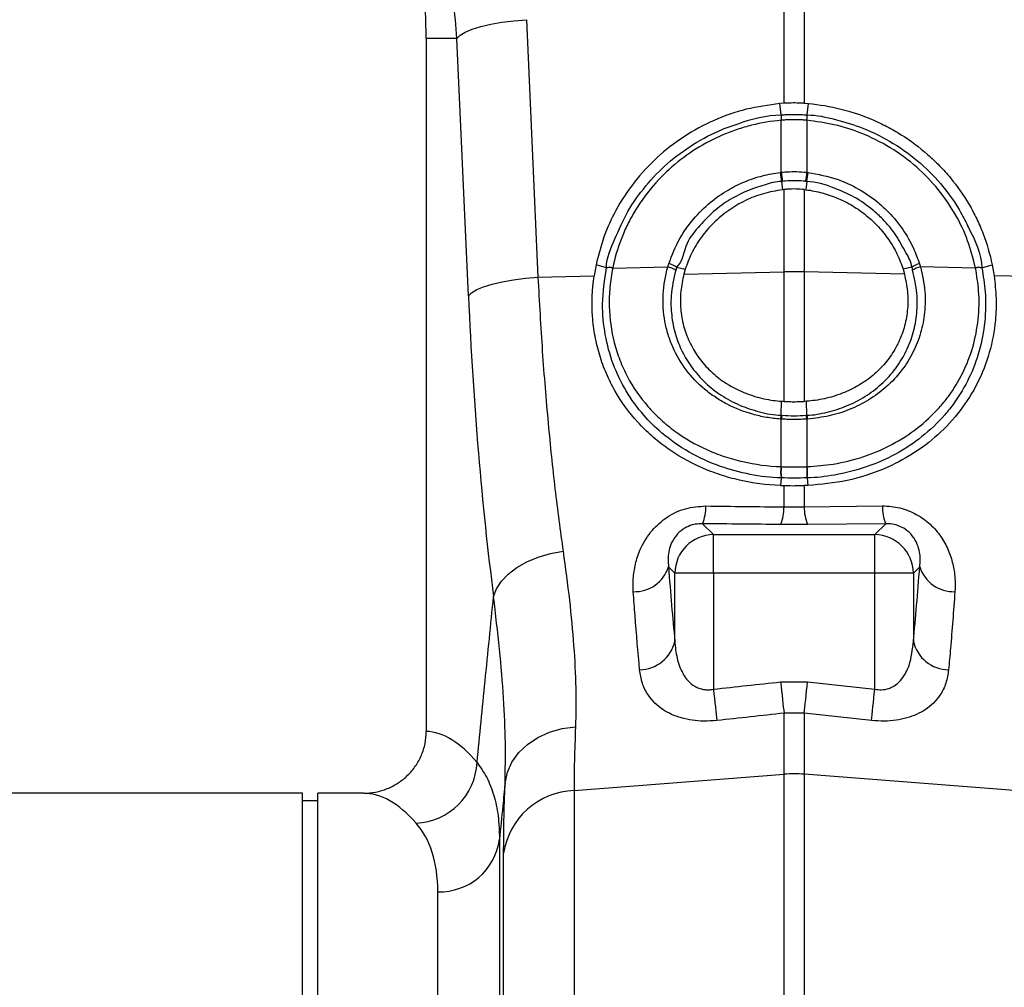
# Model space of a CAD drawing. Units: millimetres. Extents: x -9759 to -5270, y -6570 to -1256.
# Drawn here: x -6672 to -6546, y -2784 to -2659 of the extents above; entities that cross this region are included whole.
import ezdxf

# ---------------------------------------------------------------- set-up
doc = ezdxf.new("R2010")
doc.units = ezdxf.units.MM
doc.linetypes.add('SLD-SOLID', pattern=[0])
doc.layers.add('ACO_DRAINAGE', color=7, linetype='SLD-SOLID')

msp = doc.modelspace()

# ---------------------------------------------------------------- linework, layer by layer
at = {"layer": 'ACO_DRAINAGE', "linetype": 'SLD-SOLID'}
for p, q in [((-6573.846, -2669.97), (-6573.846, -2611.86)), ((-6571.245, -2611.86), (-6571.245, -2669.97)), ((-6606.94, -2659.232), (-6605.462, -2692.32)), ((-6619.809, -2661.63), (-6619.809, -2750.689)), ((-6615.872, -2661.63), (-6619.809, -2661.63)), ((-6614.394, -2694.718), (-6615.872, -2661.63)), ((-6573.846, -2669.97), (-6574.38, -2670.008)), ((-6574.214, -2671.472), (-6574.38, -2670.008)), ((-6571.245, -2669.97), (-6570.712, -2670.008)), ((-6570.878, -2671.472), (-6570.712, -2670.008)), ((-6574.193, -2672.161), (-6574.195, -2672.162)), ((-6574.193, -2678.843), (-6574.193, -2672.161)), ((-6570.896, -2672.162), (-6570.898, -2672.161)), ((-6570.898, -2672.161), (-6570.898, -2678.843)), ((-6574.343, -2678.86), (-6574.193, -2678.843)), ((-6570.898, -2678.843), (-6570.748, -2678.86)), ((-6574.162, -2680.03), (-6574.056, -2681.086)), ((-6570.929, -2680.03), (-6571.035, -2681.086)), ((-6573.846, -2681.062), (-6574.056, -2681.086)), ((-6573.846, -2691.651), (-6573.846, -2681.062)), ((-6571.245, -2681.062), (-6571.035, -2681.086)), ((-6571.245, -2681.062), (-6571.245, -2691.651)), ((-6597.985, -2690.72), (-6598.239, -2692.167)), ((-6596.661, -2691.105), (-6597.985, -2690.72)), ((-6556.445, -2690.596), (-6556.324, -2691)), ((-6548.431, -2691.105), (-6547.106, -2690.72)), ((-6547.106, -2690.72), (-6546.852, -2692.167)), ((-6595.854, -2691.15), (-6588.768, -2691)), ((-6587.649, -2691.047), (-6586.539, -2691.304)), ((-6586.539, -2691.304), (-6586.718, -2691.924)), ((-6586.718, -2691.924), (-6573.846, -2691.651)), ((-6573.846, -2708.282), (-6573.846, -2691.651)), ((-6558.373, -2691.924), (-6571.245, -2691.651)), ((-6571.245, -2691.651), (-6571.245, -2708.282)), ((-6557.442, -2691.047), (-6558.552, -2691.304)), ((-6558.552, -2691.304), (-6558.373, -2691.924)), ((-6549.237, -2691.15), (-6556.324, -2691)), ((-6549.237, -2691.15), (-6549.242, -2691.126)), ((-6605.462, -2692.32), (-6598.239, -2692.167)), ((-6539.629, -2692.32), (-6546.852, -2692.167)), ((-6574.19, -2710.063), (-6574.15, -2708.262)), ((-6570.941, -2708.262), (-6571.245, -2708.282)), ((-6570.901, -2710.063), (-6570.941, -2708.262)), ((-6574.193, -2710.56), (-6574.298, -2710.552)), ((-6574.193, -2716.67), (-6574.193, -2710.56)), ((-6570.793, -2710.552), (-6570.898, -2710.56)), ((-6570.898, -2710.56), (-6570.898, -2716.67)), ((-6574.237, -2716.669), (-6574.193, -2716.67)), ((-6570.898, -2716.67), (-6570.854, -2716.669)), ((-6574.227, -2718.11), (-6574.308, -2719.09)), ((-6570.864, -2718.11), (-6570.783, -2719.09)), ((-6574.308, -2719.09), (-6573.846, -2719.103)), ((-6573.846, -2721.851), (-6573.846, -2719.103)), ((-6570.783, -2719.09), (-6571.245, -2719.103)), ((-6571.245, -2719.103), (-6571.245, -2721.851)), ((-6573.846, -2721.851), (-6571.245, -2721.851)), ((-6571.245, -2721.851), (-6561.21, -2721.725)), ((-6584.314, -2724.009), (-6582.912, -2725.411)), ((-6570.811, -2724.106), (-6574.28, -2724.106)), ((-6560.777, -2724.009), (-6570.811, -2724.106)), ((-6562.179, -2725.411), (-6560.777, -2724.009)), ((-6582.912, -2725.411), (-6562.179, -2725.411)), ((-6582.912, -2730.367), (-6582.912, -2725.411)), ((-6562.179, -2730.367), (-6562.179, -2725.411)), ((-6587.868, -2730.367), (-6588.683, -2729.553)), ((-6556.408, -2729.553), (-6557.223, -2730.367)), ((-6582.912, -2730.367), (-6587.868, -2730.367)), ((-6587.868, -2739.089), (-6587.868, -2730.367)), ((-6582.912, -2730.367), (-6582.912, -2745.266)), ((-6562.179, -2730.367), (-6582.912, -2730.367)), ((-6562.179, -2745.266), (-6562.179, -2730.367)), ((-6557.223, -2730.367), (-6562.179, -2730.367)), ((-6557.223, -2730.367), (-6557.223, -2739.089)), ((-6574.28, -2744.337), (-6570.811, -2744.337)), ((-6570.811, -2744.337), (-6562.179, -2745.266)), ((-6573.846, -2756.206), (-6573.846, -2748.357)), ((-6571.245, -2748.357), (-6573.846, -2748.357)), ((-6571.245, -2748.357), (-6571.245, -2756.206)), ((-6562.613, -2749.303), (-6571.245, -2748.357)), ((-6600.823, -2758.307), (-6573.846, -2756.206)), ((-6573.846, -2789.263), (-6573.846, -2756.206)), ((-6544.268, -2758.307), (-6571.245, -2756.206)), ((-6571.245, -2756.206), (-6571.245, -2789.263)), ((-6635.73, -2758.644), (-6716.204, -2758.644)), ((-6635.73, -2936.754), (-6635.73, -2758.644)), ((-6627.892, -2758.644), (-6633.74, -2758.644)), ((-6633.74, -2936.754), (-6633.74, -2758.644)), ((-6600.823, -2758.307), (-6600.823, -3042.93)), ((-6633.74, -2759.639), (-6635.73, -2759.639)), ((-6610.401, -2764.554), (-6610.401, -3122.13)), ((-6609.868, -3038.14), (-6609.868, -2766.357)), ((-6618.331, -3114.863), (-6618.331, -2771.304))]:
    msp.add_line(p, q, dxfattribs=at)
at = {"layer": 'ACO_DRAINAGE', "linetype": 'SLD-SOLID', "flags": 128}
for points in [[(-6615.872, -2661.63), (-6615.466, -2661.224), (-6614.807, -2660.83), (-6613.914, -2660.457), (-6612.809, -2660.115), (-6611.522, -2659.814), (-6610.089, -2659.563), (-6608.548, -2659.367), (-6606.94, -2659.232)], [(-6574.214, -2671.472), (-6574.213, -2671.472), (-6574.212, -2671.472)], [(-6570.879, -2671.472), (-6570.878, -2671.472), (-6570.878, -2671.472)], [(-6614.394, -2694.718), (-6613.988, -2694.313), (-6613.329, -2693.918), (-6612.435, -2693.545), (-6611.33, -2693.204), (-6610.044, -2692.903), (-6608.611, -2692.651), (-6607.07, -2692.455), (-6605.462, -2692.32)], [(-6611.164, -2733.358), (-6610.795, -2732.359), (-6610.162, -2731.389), (-6609.281, -2730.473), (-6608.177, -2729.639), (-6606.882, -2728.909), (-6605.432, -2728.305), (-6603.867, -2727.842), (-6602.232, -2727.535)], [(-6574.28, -2744.337), (-6574.217, -2744.922), (-6574.155, -2745.5), (-6574.094, -2746.06), (-6574.036, -2746.597), (-6573.982, -2747.102), (-6573.932, -2747.568), (-6573.886, -2747.988), (-6573.846, -2748.357)], [(-6571.245, -2748.357), (-6571.205, -2747.988), (-6571.159, -2747.568), (-6571.109, -2747.102), (-6571.055, -2746.597), (-6570.997, -2746.06), (-6570.936, -2745.5), (-6570.874, -2744.922), (-6570.811, -2744.337)], [(-6582.912, -2745.266), (-6582.849, -2745.855), (-6582.786, -2746.436), (-6582.726, -2746.999), (-6582.668, -2747.539), (-6582.614, -2748.045), (-6582.563, -2748.513), (-6582.518, -2748.934), (-6582.478, -2749.303)], [(-6562.613, -2749.303), (-6562.573, -2748.934), (-6562.528, -2748.513), (-6562.478, -2748.045), (-6562.423, -2747.539), (-6562.365, -2746.999), (-6562.305, -2746.436), (-6562.242, -2745.855), (-6562.179, -2745.266)], [(-6609.685, -2757.33), (-6609.387, -2755.949), (-6608.797, -2754.635), (-6607.931, -2753.428), (-6606.816, -2752.364), (-6605.486, -2751.476), (-6603.983, -2750.792), (-6602.35, -2750.331), (-6600.64, -2750.108)]]:
    msp.add_lwpolyline(points, dxfattribs=at)
at = {"layer": 'ACO_DRAINAGE', "linetype": 'SLD-SOLID'}
for centre, radius, start, end in [((-6672.048, -2661.63), 52.239, 0, 180), ((-6568.839, -2671.672), 5.378, 177.86734, 185.21806), ((-6568.82, -2671.673), 5.396, 177.86943, 185.19626), ((-6576.271, -2671.672), 5.396, 354.79873, 2.12573), ((-6576.279, -2671.672), 5.405, 354.80037, 2.11423), ((-6564.792, -2677.987), 9.591, 185.22681, 192.30392), ((-6564.952, -2678.08), 9.273, 184.71464, 192.03243), ((-6580.119, -2678.083), 9.252, 347.9594, 355.29354), ((-6580.278, -2677.989), 9.57, 347.68534, 354.77826), ((-6589.235, -2693.228), 2.697, 53.97537, 77.39477), ((-6555.856, -2693.228), 2.697, 102.60718, 126.02268), ((-6596.31, -2693.118), 2.02, 76.97244, 100.15312), ((-6596.307, -2693.094), 2.02, 76.91988, 100.08761), ((-6589.274, -2693.593), 2.641, 55.15015, 78.95559), ((-6572.546, -2753.192), 61.555, 88.78908, 91.21092), ((-6555.818, -2693.593), 2.641, 101.04441, 124.84985), ((-6548.784, -2693.093), 2.02, 79.91039, 103.08234), ((-6548.781, -2693.118), 2.02, 79.84671, 103.02774), ((-6572.145, -2710.77), 2.163, 160.92913, 174.22516), ((-6572.029, -2710.775), 2.175, 161.11207, 174.32954), ((-6573.057, -2710.773), 2.17, 5.64824, 18.89689), ((-6572.941, -2710.769), 2.158, 5.75265, 19.07981), ((-6569.034, -2717.353), 5.248, 172.50811, 188.28902), ((-6568.945, -2717.347), 5.292, 172.65704, 188.30975), ((-6576.148, -2717.347), 5.293, 351.69553, 7.3424), ((-6576.055, -2717.353), 5.246, 351.70754, 7.49533), ((-6589.533, -2721.835), 5.653, 337.38441, 1.12137), ((-6579.384, -2721.955), 5.539, 337.15162, 1.07638), ((-6565.704, -2721.955), 5.542, 178.93149, 202.84052), ((-6555.559, -2721.835), 5.653, 178.87863, 202.61559), ((-6582.868, -2730.412), 5.001, 90.50772, 179.49228), ((-6562.223, -2730.412), 5.001, 0.50744, 89.49187), ((-6593.065, -2728.14), 4.604, 268.24879, 342.13216), ((-6552.026, -2728.14), 4.604, 197.86782, 271.75194), ((-6592.447, -2738.085), 4.687, 270.68193, 347.62517), ((-6552.644, -2738.085), 4.687, 192.37609, 269.31681), ((-6621.438, -2754.319), 8.158, 272.1839, 357.44843), ((-6572.546, -2772.921), 16.765, 85.5498, 94.4502), ((-6600.516, -2767.758), 9.456, 91.85908, 171.47676), ((-6618.09, -2763.554), 7.754, 268.21781, 352.59109)]:
    msp.add_arc(centre, radius, start, end, dxfattribs=at)
for centre, major_axis, ratio, start_param, end_param in [((-6595.482, -2667.552), (0, 110.627), 0.176348, 1.8189028, 2.2078768), ((-6582.295, -2667.552), (0, 95.792), 0.0874912, 2.2747595, 2.414037), ((-6562.797, -2667.552), (0, 95.792), 0.0874912, 3.8691483, 4.0084258), ((-6620.053, -2936.754), (0, 186.07), 0.176327, 6.0755067, 6.2757564), ((-6627.892, -2936.754), (0, 178.109), 0.1842075, 6.0755067, 6.2831853)]:
    msp.add_ellipse(centre, major_axis=major_axis, ratio=ratio, start_param=start_param, end_param=end_param, dxfattribs=at)
for points, knots in [([(-6615.872, -2661.63), (-6615.995, -2660.038), (-6616.243, -2656.855), (-6617.141, -2652.108), (-6618.431, -2647.414), (-6620.126, -2642.909), (-6622.139, -2638.63), (-6623.744, -2635.989), (-6624.549, -2634.664)], [0, 0, 0, 0, 0.1667369, 0.333475, 0.5050011, 0.6765276, 0.837745, 1, 1, 1, 1]), ([(-6574.38, -2670.008), (-6575.828, -2670.207), (-6578.725, -2670.604), (-6582.887, -2672.079), (-6586.755, -2674.17), (-6590.225, -2676.858), (-6593.186, -2680.071), (-6595.453, -2683.543), (-6597.089, -2687.123), (-6597.687, -2689.521), (-6597.985, -2690.72)], [0, 0, 0, 0, 0.1294263, 0.2588521, 0.3882831, 0.5177137, 0.6469998, 0.7762852, 0.8881426, 1, 1, 1, 1]), ([(-6571.245, -2669.97), (-6571.485, -2669.96), (-6572.038, -2669.936), (-6572.908, -2669.932), (-6573.534, -2669.957), (-6573.846, -2669.97)], [0, 0, 0, 0, 0.2777473, 0.6388682, 1, 1, 1, 1]), ([(-6570.712, -2670.008), (-6569.295, -2670.133), (-6567.906, -2670.369), (-6565.18, -2671.053), (-6563.844, -2671.501), (-6561.881, -2672.338), (-6561.238, -2672.643), (-6559.988, -2673.298), (-6559.379, -2673.648), (-6557.596, -2674.768), (-6556.469, -2675.606), (-6554.874, -2677.003), (-6554.359, -2677.492), (-6553.38, -2678.5), (-6552.914, -2679.02), (-6551.581, -2680.63), (-6550.782, -2681.769), (-6549.722, -2683.579), (-6549.391, -2684.2), (-6548.788, -2685.456), (-6548.513, -2686.093), (-6547.77, -2688.03), (-6547.383, -2689.357), (-6547.106, -2690.72)], [0, 0, 0, 0, 0.125, 0.125, 0.25, 0.25, 0.3125, 0.3125, 0.375, 0.375, 0.5, 0.5, 0.5625, 0.5625, 0.625, 0.625, 0.75, 0.75, 0.8125, 0.8125, 0.875, 0.875, 1, 1, 1, 1]), ([(-6596.661, -2691.105), (-6596.661, -2691.105), (-6596.661, -2689.827), (-6595.546, -2687.364), (-6594.004, -2683.802), (-6591.676, -2680.536), (-6588.854, -2677.605), (-6585.53, -2675.152), (-6582.415, -2673.53), (-6578.666, -2672.19), (-6576.096, -2671.472), (-6574.214, -2671.472), (-6574.214, -2671.472)], [0, 0, 0, 0, 0.0000019, 0.1230243, 0.2460492, 0.3719456, 0.4978465, 0.6273845, 0.7569236, 0.823905, 0.9999982, 1, 1, 1, 1]), ([(-6574.212, -2671.472), (-6574.023, -2671.457), (-6573.469, -2671.412), (-6572.546, -2671.387), (-6571.623, -2671.412), (-6571.069, -2671.457), (-6570.879, -2671.472)], [0, 0, 0, 0, 0.1703588, 0.4999999, 0.8290003, 1, 1, 1, 1]), ([(-6570.878, -2671.472), (-6570.878, -2671.472), (-6569.65, -2671.472), (-6567.223, -2672.03), (-6563.468, -2673.141), (-6559.742, -2675.029), (-6556.261, -2677.572), (-6553.347, -2680.609), (-6551.353, -2683.456), (-6549.654, -2686.923), (-6548.431, -2689.313), (-6548.431, -2691.105), (-6548.431, -2691.105)], [0, 0, 0, 0, 0.0000018, 0.1148204, 0.2296396, 0.3659633, 0.5022869, 0.6312359, 0.760181, 0.8275264, 0.9999981, 1, 1, 1, 1]), ([(-6574.195, -2672.162), (-6575.493, -2672.276), (-6576.768, -2672.492), (-6578.644, -2672.963), (-6579.264, -2673.144), (-6580.491, -2673.557), (-6581.101, -2673.788), (-6582.901, -2674.555), (-6584.044, -2675.154), (-6586.223, -2676.521), (-6587.258, -2677.288), (-6589.215, -2678.999), (-6590.112, -2679.921), (-6591.743, -2681.888), (-6592.479, -2682.933), (-6593.456, -2684.598), (-6593.757, -2685.164), (-6594.309, -2686.31), (-6594.56, -2686.892), (-6595.24, -2688.663), (-6595.596, -2689.877), (-6595.849, -2691.126)], [0, 0, 0, 0, 0.125, 0.125, 0.1875, 0.1875, 0.25, 0.25, 0.375, 0.375, 0.5, 0.5, 0.625, 0.625, 0.75, 0.75, 0.8125, 0.8125, 0.875, 0.875, 1, 1, 1, 1]), ([(-6570.898, -2672.161), (-6571.085, -2672.147), (-6571.633, -2672.105), (-6572.546, -2672.082), (-6573.459, -2672.105), (-6574.007, -2672.147), (-6574.193, -2672.161)], [0, 0, 0, 0, 0.17105202, 0.49999118, 0.82957827, 1, 1, 1, 1]), ([(-6549.242, -2691.126), (-6549.539, -2689.95), (-6550.133, -2687.597), (-6551.76, -2684.194), (-6553.949, -2680.996), (-6556.771, -2678.061), (-6560.129, -2675.592), (-6563.733, -2673.795), (-6567.359, -2672.627), (-6569.717, -2672.317), (-6570.896, -2672.162)], [0, 0, 0, 0, 0.11979442, 0.2395922, 0.36850279, 0.49741631, 0.63381084, 0.77020719, 0.88510468, 1, 1, 1, 1]), ([(-6588.646, -2690.596), (-6588.222, -2689.489), (-6587.437, -2687.443), (-6585.547, -2684.814), (-6583.447, -2682.717), (-6581.18, -2681.132), (-6578.897, -2680.005), (-6576.644, -2679.232), (-6575.097, -2678.982), (-6574.343, -2678.86)], [0, 0, 0, 0, 0.18397443, 0.33975289, 0.49553278, 0.63814335, 0.76077918, 0.88341629, 1, 1, 1, 1]), ([(-6574.193, -2678.843), (-6574.049, -2678.828), (-6573.502, -2678.773), (-6572.519, -2678.736), (-6571.563, -2678.775), (-6571.016, -2678.83), (-6570.898, -2678.843)], [0, 0, 0, 0, 0.1321804, 0.5000571, 0.8916263, 1, 1, 1, 1]), ([(-6570.748, -2678.86), (-6569.484, -2679.097), (-6567.223, -2679.519), (-6564.213, -2680.942), (-6562.017, -2682.444), (-6560.122, -2684.2), (-6558.538, -2686.149), (-6557.232, -2688.388), (-6556.683, -2689.929), (-6556.445, -2690.596)], [0, 0, 0, 0, 0.1957454, 0.349928, 0.5041128, 0.6012098, 0.7454557, 0.8896992, 1, 1, 1, 1]), ([(-6574.162, -2680.03), (-6574.162, -2680.03), (-6574.88, -2680.03), (-6577.061, -2680.626), (-6579.978, -2681.726), (-6582.742, -2683.655), (-6584.676, -2685.647), (-6586.651, -2687.996), (-6586.853, -2690.251), (-6587.649, -2691.047), (-6587.649, -2691.047)], [0, 0, 0, 0, 0.0000032, 0.1166423, 0.3614103, 0.5040877, 0.6599606, 0.8158284, 0.9999954, 1, 1, 1, 1]), ([(-6574.021, -2680.013), (-6574.068, -2680.022), (-6574.115, -2680.03), (-6574.162, -2680.03), (-6574.162, -2680.03)], [0, 0, 0, 0, 0.9995834, 1, 1, 1, 1]), ([(-6571.07, -2680.013), (-6571.176, -2680.002), (-6571.666, -2679.949), (-6572.522, -2679.913), (-6573.402, -2679.948), (-6573.891, -2680), (-6574.021, -2680.013)], [0, 0, 0, 0, 0.1084665, 0.4999364, 0.8677202, 1, 1, 1, 1]), ([(-6570.929, -2680.03), (-6570.929, -2680.03), (-6570.976, -2680.03), (-6571.023, -2680.022), (-6571.07, -2680.013)], [0, 0, 0, 0, 0.0004166, 1, 1, 1, 1]), ([(-6557.442, -2691.047), (-6557.442, -2691.047), (-6557.442, -2690.378), (-6558.331, -2689.003), (-6559.385, -2686.87), (-6560.93, -2685.049), (-6562.706, -2683.405), (-6564.777, -2681.972), (-6567.616, -2680.735), (-6569.724, -2680.03), (-6570.929, -2680.03), (-6570.929, -2680.03)], [0, 0, 0, 0, 0.0000033, 0.1103505, 0.2546112, 0.3988729, 0.4959567, 0.6501108, 0.8042627, 0.9999968, 1, 1, 1, 1]), ([(-6574.056, -2681.086), (-6574.874, -2681.227), (-6576.51, -2681.508), (-6578.841, -2682.423), (-6580.993, -2683.683), (-6582.909, -2685.272), (-6584.514, -2687.151), (-6585.764, -2689.175), (-6586.29, -2690.621), (-6586.539, -2691.304)], [0, 0, 0, 0, 0.1451748, 0.2903464, 0.4355316, 0.5807064, 0.7255536, 0.8703932, 1, 1, 1, 1]), ([(-6571.245, -2681.062), (-6571.604, -2681.032), (-6572.322, -2680.972), (-6573.193, -2680.998), (-6573.699, -2681.047), (-6573.846, -2681.062)], [0, 0, 0, 0, 0.4145603, 0.8291429, 1, 1, 1, 1]), ([(-6571.035, -2681.086), (-6570.321, -2681.174), (-6569.621, -2681.311), (-6568.249, -2681.68), (-6567.576, -2681.911), (-6566.588, -2682.332), (-6566.261, -2682.485), (-6565.623, -2682.812), (-6565.311, -2682.986), (-6564.398, -2683.537), (-6563.818, -2683.945), (-6562.993, -2684.618), (-6562.725, -2684.853), (-6562.205, -2685.342), (-6561.953, -2685.598), (-6561.232, -2686.382), (-6560.794, -2686.933), (-6560.001, -2688.093), (-6559.646, -2688.702), (-6559.025, -2689.976), (-6558.763, -2690.631), (-6558.552, -2691.304)], [0, 0, 0, 0, 0.125, 0.125, 0.25, 0.25, 0.3125, 0.3125, 0.375, 0.375, 0.5, 0.5, 0.5625, 0.5625, 0.625, 0.625, 0.75, 0.75, 0.875, 0.875, 1, 1, 1, 1]), ([(-6574.227, -2718.11), (-6574.227, -2718.11), (-6575.564, -2718.11), (-6578.222, -2717.73), (-6582.224, -2716.694), (-6586.098, -2714.912), (-6589.376, -2712.621), (-6592.078, -2709.949), (-6594.214, -2707.001), (-6595.898, -2703.514), (-6596.907, -2699.74), (-6597.318, -2695.568), (-6596.894, -2692.682), (-6596.666, -2691.13)], [0, 0, 0, 0, 0.0000014, 0.0958515, 0.1917185, 0.3014376, 0.4111635, 0.4928803, 0.5911137, 0.6893274, 0.7874949, 0.8856504, 1, 1, 1, 1]), ([(-6596.666, -2691.13), (-6596.663, -2691.122), (-6596.661, -2691.113), (-6596.661, -2691.105), (-6596.661, -2691.105)], [0, 0, 0, 0, 0.9977216, 1, 1, 1, 1]), ([(-6595.854, -2691.15), (-6596.02, -2691.963), (-6596.14, -2692.776), (-6596.251, -2693.996), (-6596.276, -2694.402), (-6596.305, -2695.216), (-6596.307, -2695.624), (-6596.262, -2697.648), (-6596.044, -2699.217), (-6595.455, -2701.499), (-6595.214, -2702.249), (-6594.644, -2703.72), (-6594.319, -2704.429), (-6593.231, -2706.484), (-6592.355, -2707.757), (-6590.813, -2709.525), (-6590.264, -2710.086), (-6589.105, -2711.146), (-6588.492, -2711.646), (-6586.59, -2713.035), (-6585.228, -2713.823), (-6583.044, -2714.808), (-6582.29, -2715.103), (-6580.739, -2715.622), (-6579.953, -2715.842), (-6577.561, -2716.391), (-6575.923, -2716.608), (-6574.237, -2716.669)], [0, 0, 0, 0, 0.0625, 0.0625, 0.09375, 0.09375, 0.125, 0.125, 0.25, 0.25, 0.3125, 0.3125, 0.375, 0.375, 0.5, 0.5, 0.5625, 0.5625, 0.625, 0.625, 0.75, 0.75, 0.8125, 0.8125, 0.875, 0.875, 1, 1, 1, 1]), ([(-6574.298, -2710.552), (-6574.908, -2710.51), (-6575.511, -2710.437), (-6576.703, -2710.231), (-6577.294, -2710.098), (-6579.022, -2709.615), (-6580.115, -2709.184), (-6581.668, -2708.376), (-6582.173, -2708.077), (-6583.144, -2707.431), (-6583.606, -2707.085), (-6584.923, -2705.981), (-6585.712, -2705.157), (-6587.101, -2703.32), (-6587.677, -2702.339), (-6588.366, -2700.773), (-6588.567, -2700.235), (-6588.906, -2699.126), (-6589.042, -2698.565), (-6589.35, -2696.864), (-6589.424, -2695.705), (-6589.299, -2693.334), (-6589.101, -2692.16), (-6588.768, -2691)], [0, 0, 0, 0, 0.0625, 0.0625, 0.125, 0.125, 0.25, 0.25, 0.3125, 0.3125, 0.375, 0.375, 0.5, 0.5, 0.625, 0.625, 0.6875, 0.6875, 0.75, 0.75, 0.875, 0.875, 1, 1, 1, 1]), ([(-6587.764, -2691.425), (-6588.01, -2692.521), (-6588.443, -2694.451), (-6588.342, -2697.23), (-6587.867, -2699.653), (-6586.972, -2701.924), (-6585.689, -2704.039), (-6584.006, -2705.934), (-6581.956, -2707.555), (-6579.607, -2708.825), (-6577.004, -2709.668), (-6575.141, -2710.063), (-6574.19, -2710.063), (-6574.19, -2710.063)], [0, 0, 0, 0, 0.12366045, 0.21772023, 0.31179204, 0.40512518, 0.49847012, 0.59756511, 0.69665937, 0.79649405, 0.89631288, 0.99999784, 1, 1, 1, 1]), ([(-6587.649, -2691.047), (-6587.649, -2691.047), (-6587.649, -2691.175), (-6587.707, -2691.3), (-6587.764, -2691.425)], [0, 0, 0, 0, 0.0001156, 1, 1, 1, 1]), ([(-6586.718, -2691.924), (-6586.874, -2692.665), (-6587.186, -2694.148), (-6587.177, -2696.4), (-6586.8, -2698.59), (-6586.051, -2700.661), (-6584.948, -2702.551), (-6583.528, -2704.237), (-6581.813, -2705.67), (-6579.829, -2706.843), (-6577.621, -2707.693), (-6575.686, -2708.125), (-6574.513, -2708.229), (-6574.15, -2708.262)], [0, 0, 0, 0, 0.09438496, 0.1887636, 0.28299765, 0.37723753, 0.47085904, 0.56449677, 0.66020081, 0.75592307, 0.85554584, 0.95518116, 1, 1, 1, 1]), ([(-6558.373, -2691.924), (-6558.217, -2692.665), (-6557.905, -2694.148), (-6557.914, -2696.4), (-6558.291, -2698.59), (-6559.04, -2700.661), (-6560.143, -2702.551), (-6561.563, -2704.237), (-6563.278, -2705.67), (-6565.262, -2706.843), (-6567.47, -2707.693), (-6569.405, -2708.125), (-6570.578, -2708.229), (-6570.941, -2708.262)], [0, 0, 0, 0, 0.0943854, 0.1887641, 0.2829978, 0.3772385, 0.4708589, 0.5644967, 0.6602008, 0.7559231, 0.8555481, 0.9551811, 1, 1, 1, 1]), ([(-6570.901, -2710.063), (-6570.901, -2710.063), (-6570.021, -2710.063), (-6568.262, -2709.699), (-6565.742, -2708.936), (-6563.4, -2707.719), (-6561.227, -2706.084), (-6559.433, -2704.099), (-6558.07, -2701.836), (-6557.168, -2699.474), (-6556.719, -2696.969), (-6556.676, -2694.252), (-6557.099, -2692.413), (-6557.327, -2691.425)], [0, 0, 0, 0, 0.0000022, 0.0960113, 0.1920343, 0.291411, 0.3907991, 0.5015192, 0.598712, 0.6958898, 0.7921537, 0.8884044, 1, 1, 1, 1]), ([(-6548.425, -2691.13), (-6548.256, -2692.152), (-6547.873, -2694.46), (-6547.957, -2698.064), (-6548.645, -2701.808), (-6549.983, -2705.328), (-6551.599, -2708.05), (-6553.617, -2710.59), (-6556.052, -2712.906), (-6559.45, -2715.154), (-6563.253, -2716.822), (-6567.104, -2717.771), (-6569.69, -2718.11), (-6570.864, -2718.11), (-6570.864, -2718.11)], [0, 0, 0, 0, 0.0755491, 0.1705861, 0.2656308, 0.3607739, 0.4559328, 0.507196, 0.609273, 0.7113544, 0.8136231, 0.9158751, 0.9999986, 1, 1, 1, 1]), ([(-6570.854, -2716.669), (-6569.732, -2716.587), (-6567.247, -2716.405), (-6563.558, -2715.459), (-6559.911, -2713.917), (-6556.648, -2711.805), (-6554.304, -2709.63), (-6552.357, -2707.238), (-6550.792, -2704.669), (-6549.488, -2701.334), (-6548.809, -2697.773), (-6548.713, -2694.335), (-6549.076, -2692.128), (-6549.237, -2691.15)], [0, 0, 0, 0, 0.0843029, 0.1867091, 0.2891326, 0.3912001, 0.4932597, 0.5444674, 0.6394779, 0.7344666, 0.8294365, 0.9243964, 1, 1, 1, 1]), ([(-6556.324, -2691), (-6556.087, -2692.046), (-6555.646, -2693.993), (-6555.715, -2696.872), (-6556.219, -2699.522), (-6557.208, -2702.015), (-6558.684, -2704.39), (-6560.609, -2706.459), (-6562.918, -2708.156), (-6565.389, -2709.39), (-6568.035, -2710.234), (-6569.874, -2710.446), (-6570.793, -2710.552)], [0, 0, 0, 0, 0.1121921, 0.2088233, 0.3054658, 0.4027686, 0.5000911, 0.6106909, 0.7097677, 0.8088401, 0.9044261, 1, 1, 1, 1]), ([(-6557.327, -2691.425), (-6557.331, -2691.276), (-6557.336, -2691.126), (-6557.442, -2691.047), (-6557.442, -2691.047)], [0, 0, 0, 0, 0.9998136, 1, 1, 1, 1]), ([(-6548.431, -2691.105), (-6548.431, -2691.105), (-6548.424, -2691.111), (-6548.425, -2691.12), (-6548.425, -2691.13)], [0, 0, 0, 0, 0.0031931, 1, 1, 1, 1]), ([(-6605.462, -2692.32), (-6605.286, -2695.513), (-6604.934, -2701.932), (-6604.184, -2711.012), (-6603.299, -2719.647), (-6602.589, -2724.897), (-6602.232, -2727.535)], [0, 0, 0, 0, 0.2531597, 0.5089044, 0.7533097, 1, 1, 1, 1]), ([(-6574.308, -2719.09), (-6576.11, -2719.024), (-6577.855, -2718.793), (-6580.393, -2718.216), (-6581.226, -2717.985), (-6582.456, -2717.58), (-6582.863, -2717.435), (-6583.67, -2717.125), (-6584.071, -2716.96), (-6586.044, -2716.087), (-6587.513, -2715.252), (-6589.561, -2713.795), (-6590.217, -2713.275), (-6591.476, -2712.161), (-6592.072, -2711.574), (-6593.747, -2709.737), (-6594.72, -2708.406), (-6595.959, -2706.235), (-6596.337, -2705.478), (-6596.998, -2703.941), (-6597.284, -2703.156), (-6597.768, -2701.554), (-6597.967, -2700.736), (-6598.197, -2699.485), (-6598.263, -2699.063), (-6598.371, -2698.212), (-6598.413, -2697.781), (-6598.565, -2695.625), (-6598.495, -2693.897), (-6598.239, -2692.167)], [0, 0, 0, 0, 0.125, 0.125, 0.1875, 0.1875, 0.21875, 0.21875, 0.25, 0.25, 0.375, 0.375, 0.4375, 0.4375, 0.5, 0.5, 0.625, 0.625, 0.6875, 0.6875, 0.75, 0.75, 0.8125, 0.8125, 0.84375, 0.84375, 0.875, 0.875, 1, 1, 1, 1]), ([(-6546.852, -2692.167), (-6546.744, -2693.12), (-6546.529, -2695.025), (-6546.652, -2698.352), (-6547.345, -2702.057), (-6548.872, -2705.988), (-6551.113, -2709.546), (-6553.941, -2712.613), (-6557.252, -2715.113), (-6561.15, -2717.147), (-6565.683, -2718.631), (-6569.083, -2718.937), (-6570.783, -2719.09)], [0, 0, 0, 0, 0.0686912, 0.1373834, 0.2413106, 0.3452678, 0.4511938, 0.5571471, 0.6586179, 0.760083, 0.8800642, 1, 1, 1, 1]), ([(-6573.846, -2708.282), (-6573.568, -2708.296), (-6573.01, -2708.325), (-6572.168, -2708.325), (-6571.579, -2708.302), (-6571.273, -2708.283), (-6571.245, -2708.282)], [0, 0, 0, 0, 0.3223118, 0.64460545, 0.96692589, 1, 1, 1, 1]), ([(-6570.898, -2710.56), (-6571.147, -2710.573), (-6571.694, -2710.603), (-6572.563, -2710.616), (-6573.414, -2710.602), (-6573.961, -2710.572), (-6574.193, -2710.56)], [0, 0, 0, 0, 0.22780597, 0.5000115, 0.78773657, 1, 1, 1, 1]), ([(-6574.19, -2710.063), (-6574.19, -2710.063), (-6574.156, -2710.063), (-6574.121, -2710.067), (-6574.087, -2710.071)], [0, 0, 0, 0, 0.0005719, 1, 1, 1, 1]), ([(-6571.004, -2710.071), (-6570.97, -2710.068), (-6570.935, -2710.066), (-6570.901, -2710.063), (-6570.901, -2710.063), (-6570.901, -2710.063), (-6570.901, -2710.063)], [0, 0, 0, 0, 0.00010496744, 0.00010496744, 0.00010496744, 0.00010502744, 0.00010502744, 0.00010502744, 0.00010502744]), ([(-6574.193, -2716.67), (-6574.085, -2716.673), (-6573.538, -2716.689), (-6572.544, -2716.7), (-6571.552, -2716.689), (-6571.005, -2716.673), (-6570.898, -2716.67)], [0, 0, 0, 0, 0.0994306, 0.5000097, 0.9019947, 1, 1, 1, 1]), ([(-6574.181, -2718.111), (-6574.196, -2718.111), (-6574.212, -2718.11), (-6574.227, -2718.11), (-6574.227, -2718.11)], [0, 0, 0, 0, 0.9987145, 1, 1, 1, 1]), ([(-6570.864, -2718.11), (-6570.864, -2718.11), (-6570.864, -2718.11), (-6570.864, -2718.11), (-6570.879, -2718.11), (-6570.895, -2718.111), (-6570.91, -2718.111)], [-0.000000033586, -0.000000033586, -0.000000033586, -0.000000033586, 0, 0, 0, 0.000046636666, 0.000046636666, 0.000046636666, 0.000046636666]), ([(-6573.846, -2719.103), (-6573.78, -2719.104), (-6573.316, -2719.113), (-6572.445, -2719.12), (-6571.645, -2719.109), (-6571.245, -2719.103)], [0, 0, 0, 0, 0.07641225, 0.53821784, 1, 1, 1, 1]), ([(-6593.206, -2732.742), (-6593.223, -2732.108), (-6593.258, -2730.862), (-6592.927, -2728.949), (-6592.213, -2726.905), (-6590.938, -2724.866), (-6588.969, -2723.1), (-6586.544, -2721.917), (-6584.765, -2721.788), (-6583.881, -2721.725)], [0, 0, 0, 0, 0.1354268, 0.2662294, 0.3968456, 0.5622445, 0.709411, 0.8554156, 1, 1, 1, 1]), ([(-6561.21, -2721.725), (-6560.445, -2721.715), (-6559.692, -2721.8), (-6558.58, -2722.075), (-6558.213, -2722.192), (-6557.512, -2722.466), (-6557.174, -2722.624), (-6556.522, -2722.98), (-6556.206, -2723.18), (-6555.613, -2723.609), (-6555.335, -2723.837), (-6554.551, -2724.56), (-6554.093, -2725.097), (-6553.517, -2725.932), (-6553.342, -2726.216), (-6553.024, -2726.795), (-6552.88, -2727.091), (-6552.496, -2727.982), (-6552.304, -2728.578), (-6552.022, -2729.774), (-6551.932, -2730.374), (-6551.843, -2731.569), (-6551.844, -2732.159), (-6551.885, -2732.742)], [0, 0, 0, 0, 0.125, 0.125, 0.1875, 0.1875, 0.25, 0.25, 0.3125, 0.3125, 0.375, 0.375, 0.5, 0.5, 0.5625, 0.5625, 0.625, 0.625, 0.75, 0.75, 0.875, 0.875, 1, 1, 1, 1]), ([(-6584.314, -2724.009), (-6584.628, -2724.018), (-6585.068, -2724.03), (-6585.852, -2724.216), (-6586.385, -2724.444), (-6587.119, -2724.902), (-6587.854, -2725.613), (-6588.583, -2726.96), (-6588.805, -2728.323), (-6588.715, -2729.23), (-6588.683, -2729.553)], [0, 0, 0, 0, 0.0848226, 0.1193693, 0.2134477, 0.2396792, 0.3727645, 0.5408392, 0.836612, 1, 1, 1, 1]), ([(-6556.408, -2729.553), (-6556.376, -2729.23), (-6556.286, -2728.323), (-6556.507, -2726.961), (-6557.239, -2725.612), (-6558.097, -2724.779), (-6558.901, -2724.35), (-6559.622, -2724.108), (-6560.215, -2724.008), (-6560.648, -2724.009), (-6560.777, -2724.009)], [0, 0, 0, 0, 0.1633608, 0.4590839, 0.6271323, 0.7601953, 0.8437752, 0.8806908, 0.9643803, 1, 1, 1, 1]), ([(-6602.232, -2727.535), (-6601.612, -2731.865), (-6601.151, -2735.905), (-6600.602, -2743.43), (-6600.514, -2746.914), (-6600.64, -2750.108)], [0, 0, 0, 0, 0.5, 0.5, 1, 1, 1, 1]), ([(-6613.288, -2754.682), (-6612.941, -2751.194), (-6612.233, -2744.085), (-6611.525, -2736.978), (-6611.164, -2733.358)], [0, 0, 0, 0, 0.4906269, 1, 1, 1, 1]), ([(-6609.685, -2757.33), (-6609.653, -2755.632), (-6609.588, -2752.237), (-6609.852, -2746.449), (-6610.352, -2740.201), (-6610.893, -2735.639), (-6611.164, -2733.358)], [0, 0, 0, 0, 0.2463283, 0.4926633, 0.7463251, 1, 1, 1, 1]), ([(-6592.391, -2742.772), (-6592.592, -2740.504), (-6592.877, -2737.305), (-6593.132, -2733.77), (-6593.206, -2732.742)], [0, 0, 0, 0, 0.7091811, 1, 1, 1, 1]), ([(-6551.885, -2732.742), (-6552.069, -2735.219), (-6552.329, -2738.711), (-6552.617, -2741.857), (-6552.7, -2742.772)], [0, 0, 0, 0, 0.7091817, 1, 1, 1, 1]), ([(-6587.868, -2739.089), (-6587.832, -2739.835), (-6587.742, -2740.563), (-6587.414, -2741.977), (-6587.174, -2742.668), (-6586.728, -2743.451), (-6586.631, -2743.604), (-6586.419, -2743.901), (-6586.303, -2744.046), (-6585.931, -2744.454), (-6585.648, -2744.695), (-6585.146, -2744.991), (-6584.966, -2745.078), (-6584.59, -2745.216), (-6584.391, -2745.27), (-6583.978, -2745.337), (-6583.764, -2745.351), (-6583.337, -2745.338), (-6583.124, -2745.312), (-6582.912, -2745.266)], [0, 0, 0, 0, 0.25, 0.25, 0.5, 0.5, 0.5625, 0.5625, 0.625, 0.625, 0.75, 0.75, 0.8125, 0.8125, 0.875, 0.875, 0.9375, 0.9375, 1, 1, 1, 1]), ([(-6562.179, -2745.266), (-6561.899, -2745.307), (-6561.283, -2745.397), (-6560.499, -2745.238), (-6559.559, -2744.826), (-6558.527, -2743.888), (-6557.522, -2741.9), (-6557.336, -2740.155), (-6557.223, -2739.089)], [0, 0, 0, 0, 0.0825142, 0.1814416, 0.2367343, 0.4078181, 0.6384826, 1, 1, 1, 1]), ([(-6582.478, -2749.303), (-6583.039, -2749.343), (-6584.625, -2749.457), (-6587.146, -2749.065), (-6589.655, -2747.92), (-6591.237, -2746.302), (-6592.12, -2744.51), (-6592.3, -2743.351), (-6592.391, -2742.772)], [0, 0, 0, 0, 0.0994503, 0.2813765, 0.4653534, 0.6861533, 0.8429665, 1, 1, 1, 1]), ([(-6552.7, -2742.772), (-6552.791, -2743.351), (-6552.971, -2744.51), (-6553.854, -2746.302), (-6555.436, -2747.92), (-6557.945, -2749.065), (-6560.466, -2749.457), (-6562.052, -2749.343), (-6562.613, -2749.303)], [0, 0, 0, 0, 0.1570327, 0.3138455, 0.534645, 0.7186241, 0.9005499, 1, 1, 1, 1]), ([(-6600.64, -2750.108), (-6600.693, -2751.599), (-6600.8, -2754.592), (-6600.815, -2757.066), (-6600.823, -2758.307)], [0, 0, 0, 0, 0.498451, 1, 1, 1, 1]), ([(-6627.892, -2758.644), (-6627.363, -2758.644), (-6626.842, -2758.594), (-6626.073, -2758.445), (-6625.819, -2758.383), (-6625.315, -2758.234), (-6625.064, -2758.146), (-6624.332, -2757.851), (-6623.869, -2757.609), (-6622.993, -2757.038), (-6622.576, -2756.705), (-6621.826, -2755.974), (-6621.49, -2755.575), (-6621.044, -2754.925), (-6620.905, -2754.698), (-6620.652, -2754.237), (-6620.538, -2754.002), (-6620.231, -2753.281), (-6620.075, -2752.78), (-6619.862, -2751.743), (-6619.809, -2751.219), (-6619.809, -2750.689)], [0, 0, 0, 0, 0.125, 0.125, 0.1875, 0.1875, 0.25, 0.25, 0.375, 0.375, 0.5, 0.5, 0.625, 0.625, 0.6875, 0.6875, 0.75, 0.75, 0.875, 0.875, 1, 1, 1, 1]), ([(-6613.288, -2754.682), (-6612.851, -2755.308), (-6611.976, -2756.558), (-6611.089, -2758.876), (-6610.507, -2761.496), (-6610.436, -2763.535), (-6610.401, -2764.554)], [0, 0, 0, 0, 0.2482587, 0.4965113, 0.7482578, 1, 1, 1, 1]), ([(-6609.685, -2757.33), (-6609.783, -2758.323), (-6610.022, -2760.731), (-6610.261, -2763.139), (-6610.401, -2764.554)], [0, 0, 0, 0, 0.4126038, 1, 1, 1, 1]), ([(-6609.868, -2766.357), (-6609.86, -2764.998), (-6609.845, -2762.273), (-6609.738, -2758.981), (-6609.685, -2757.33)], [0, 0, 0, 0, 0.4984803, 1, 1, 1, 1]), ([(-6618.331, -2771.304), (-6618.331, -2769.397), (-6618.575, -2767.713), (-6619.516, -2764.772), (-6620.214, -2763.516), (-6621.127, -2762.472)], [0, 0, 0, 0, 0.5, 0.5, 1, 1, 1, 1])]:
    msp.add_open_spline(points, degree=3, knots=knots, dxfattribs=at)
for points in [[(-6588.768, -2691), (-6588.729, -2690.865), (-6588.689, -2690.73), (-6588.646, -2690.596)], [(-6595.849, -2691.126), (-6595.851, -2691.134), (-6595.853, -2691.142), (-6595.854, -2691.15)], [(-6574.15, -2708.262), (-6574.049, -2708.269), (-6573.948, -2708.275), (-6573.846, -2708.282)], [(-6574.087, -2710.071), (-6573.067, -2710.142), (-6572.025, -2710.142), (-6571.004, -2710.071)], [(-6570.91, -2718.111), (-6571.996, -2718.152), (-6573.095, -2718.152), (-6574.181, -2718.111)], [(-6583.881, -2721.725), (-6580.536, -2721.767), (-6577.191, -2721.809), (-6573.846, -2721.851)], [(-6574.28, -2724.106), (-6577.625, -2724.074), (-6580.969, -2724.041), (-6584.314, -2724.009)], [(-6582.912, -2745.266), (-6580.035, -2744.957), (-6577.157, -2744.647), (-6574.28, -2744.337)], [(-6573.846, -2748.357), (-6576.724, -2748.673), (-6579.601, -2748.989), (-6582.478, -2749.303)]]:
    msp.add_open_spline(points, degree=3, dxfattribs=at)

doc.saveas('drawing.dxf')
